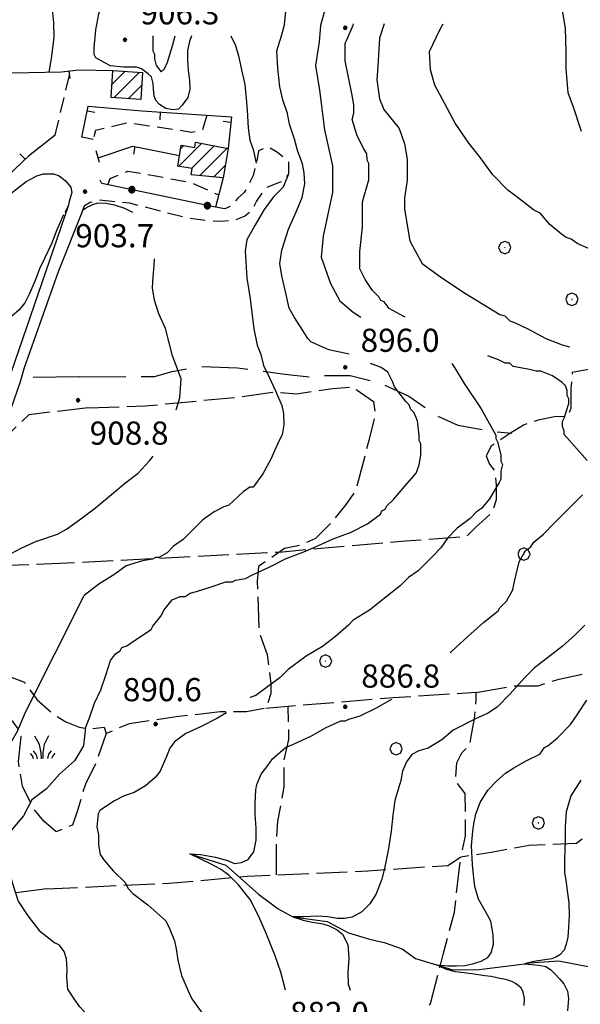
# Model space of a CAD drawing. Extents: x 2583219 to 2588043, y 4494042 to 4497500.
# Drawn here: x 2586105 to 2586286, y 4495604 to 4495923 of the extents above; entities that cross this region are included whole.
import ezdxf

# ---------------------------------------------------------------- set-up
doc = ezdxf.new("R2010")
doc.units = 0
doc.header["$LTSCALE"] = 5
doc.header["$MEASUREMENT"] = 0
for name, pattern in [('103', [4, 3, -1]), ('107', [1.5, 1, -0.5]), ('501', [5, 2.5, 2.5]), ('502', [5, 2.5, 2.5]), ('701', [2.5, 2, -0.5])]:
    doc.linetypes.add(name, pattern=pattern)
for name, color, linetype in [('10100000', 1, 'Continuous'), ('10300000', 1, '103'), ('10700000', 1, '107'), ('20100000', 2, 'Continuous'), ('30200000', 1, 'Continuous'), ('50100000', 1, '501'), ('50200000', 1, '502'), ('70100000', 1, '701'), ('70400000', 1, 'Continuous'), ('72900000', 1, 'Continuous'), ('80100000', 2, 'Continuous'), ('80200000', 1, 'Continuous'), ('80400000', 1, 'Continuous'), ('A0140000', 2, 'Continuous'), ('C2010000', 1, 'Continuous')]:
    doc.layers.add(name, color=color, linetype=linetype)
doc.styles.get("Standard").update_dxf_attribs({"font": 'romans.shx'})

# ---------------------------------------------------------------- blocks, each defined once
blk = doc.blocks.new('CERCHIO5')
at = {"linetype": 'Continuous'}
for p, q in [((-0.196, 0.064), (-0.206, 0.001)), ((-0.206, 0.001), (-0.196, -0.062)), ((-0.003, -0.202), (-0.206, 0.001)), ((-0.206, 0.001), (-0.003, 0.001)), ((-0.196, -0.062), (0.022, 0.2)), ((-0.168, 0.12), (-0.196, 0.064)), ((0.162, -0.118), (-0.196, 0.064)), ((-0.196, 0.064), (0.19, -0.062)), ((-0.183, 0.032), (-0.184, 0.013)), ((-0.184, 0.013), (-0.184, -0.047)), ((-0.18, 0.058), (-0.183, 0.032)), ((-0.167, 0.093), (-0.182, 0.091)), ((-0.182, 0.091), (-0.092, 0.063)), ((-0.152, 0.092), (-0.18, 0.058)), ((-0.158, 0.051), (-0.172, 0.001)), ((-0.172, 0.001), (-0.165, -0.077)), ((-0.168, -0.118), (0.094, 0.177)), ((-0.123, 0.166), (-0.168, 0.12)), ((0.19, -0.062), (-0.168, 0.12)), ((-0.168, 0.12), (0, 0)), ((0, 0), (-0.168, -0.118)), ((-0.152, 0.092), (-0.167, 0.093)), ((-0.166, 0.023), (-0.083, 0.112)), ((-0.122, -0.02), (-0.166, 0.023)), ((-0.072, 0.156), (-0.158, 0.051)), ((-0.138, 0.053), (-0.158, -0.016)), ((-0.142, 0.108), (-0.152, 0.092)), ((-0.126, 0.022), (-0.152, 0.092)), ((-0.127, 0.089), (-0.145, 0)), ((-0.145, 0), (-0.12, -0.069)), ((-0.092, 0.063), (-0.144, 0.144)), ((-0.144, 0.144), (-0.002, 0.069)), ((-0.105, 0.116), (-0.142, 0.108)), ((-0.076, 0.082), (-0.138, 0.053)), ((-0.072, 0.156), (-0.127, 0.089)), ((-0.127, 0.089), (-0.123, 0.112)), ((-0.11, -0.009), (-0.127, 0.089)), ((-0.091, -0.032), (-0.126, 0.022)), ((-0.066, 0.194), (-0.123, 0.166)), ((0.06, 0.194), (-0.123, -0.164)), ((-0.123, -0.164), (-0.066, 0.194)), ((-0.003, -0.202), (-0.123, 0.166)), ((-0.123, 0.166), (0.162, -0.118)), ((-0.123, 0.112), (-0.114, 0.138)), ((-0.084, 0.048), (-0.122, -0.02)), ((-0.114, 0.138), (-0.098, 0.178)), ((-0.072, 0.156), (-0.105, 0.116)), ((-0.098, 0.178), (-0.082, 0.172)), ((-0.022, 0.154), (-0.084, 0.048)), ((-0.083, 0.112), (0.009, 0.101)), ((-0.082, 0.172), (-0.032, 0.175)), ((-0.05, 0.134), (-0.076, 0.082)), ((0.022, 0.2), (-0.072, 0.156)), ((-0.032, 0.175), (-0.072, 0.156)), ((-0.003, 0.152), (-0.072, 0.156)), ((-0.051, 0.061), (-0.07, -0.008)), ((-0.068, -0.179), (0.035, 0.008)), ((-0.003, 0.204), (-0.066, 0.194)), ((-0.066, 0.194), (0.116, -0.164)), ((0.012, 0.149), (-0.051, 0.112)), ((-0.051, 0.112), (-0.051, 0.061)), ((-0.016, 0.097), (-0.051, 0.061)), ((-0.051, 0.061), (-0.016, 0.097)), ((-0.04, 0.124), (-0.05, 0.134)), ((-0.032, 0.175), (-0.04, 0.124)), ((0.01, 0.186), (-0.032, 0.175)), ((0, 0.174), (-0.032, 0.175)), ((-0.032, 0.175), (0.012, 0.149)), ((0.006, 0.054), (-0.026, -0.018)), ((0.061, 0.125), (-0.022, 0.154)), ((-0.016, 0.097), (0.034, 0.11)), ((0.065, 0.085), (-0.016, 0.097)), ((-0.003, 0.001), (-0.003, 0.204)), ((0.06, 0.194), (-0.003, 0.204)), ((-0.003, 0.001), (0.06, 0.194)), ((0.116, 0.166), (-0.003, -0.202)), ((0.058, 0.137), (-0.003, 0.152)), ((-0.003, 0.001), (0.197, 0.001)), ((-0.003, 0.001), (-0.003, -0.202)), ((-0.002, 0.069), (0.042, 0.197)), ((0.042, 0.16), (0, 0.174)), ((0.072, 0.053), (0.002, -0.036)), ((0.067, 0.043), (0.006, 0.054)), ((0.009, 0.101), (0.072, 0.053)), ((0.034, 0.11), (0.01, 0.186)), ((0.026, -0.083), (0.079, 0.072)), ((0.147, 0.135), (0.033, 0.066)), ((0.033, 0.066), (0.19, 0.064)), ((0.034, 0.11), (0.093, 0.094)), ((0.074, -0.087), (0.034, 0.11)), ((0.035, 0.008), (0.147, 0.135)), ((0.094, 0.177), (0.038, -0.196)), ((0.042, 0.197), (0.067, 0.101)), ((0.107, 0.137), (0.042, 0.16)), ((0.051, -0.062), (0.106, 0.031)), ((0.118, 0.117), (0.058, 0.137)), ((0.116, 0.166), (0.06, 0.194)), ((0.06, -0.192), (0.116, 0.166)), ((0.162, 0.12), (0.06, -0.192)), ((0.079, 0.072), (0.061, 0.125)), ((0.119, 0.036), (0.065, 0.085)), ((0.065, -0.017), (0.067, 0.043)), ((0.067, 0.101), (0.08, 0.184)), ((0.08, 0.184), (0.195, -0.034)), ((0.093, 0.094), (0.124, 0.053)), ((0.14, 0.07), (0.097, -0.076)), ((0.106, 0.031), (0.14, 0.105)), ((0.158, 0.109), (0.107, 0.137)), ((0.162, 0.12), (0.116, 0.166)), ((0.116, -0.164), (0.162, 0.12)), ((0.116, -0.06), (0.119, 0.036)), ((0.156, 0.064), (0.118, 0.117)), ((0.124, 0.053), (0.124, 0.053)), ((0.124, 0.053), (0.128, -0.03)), ((0.131, -0.07), (0.156, 0.001)), ((0.14, 0.105), (0.14, 0.07)), ((0.162, 0.044), (0.156, 0.064)), ((0.156, 0.001), (0.162, 0.044)), ((0.174, 0.064), (0.158, 0.109)), ((0.19, 0.064), (0.162, 0.12)), ((0.19, 0.064), (0.173, -0.096)), ((0.182, -0.008), (0.174, 0.064)), ((0.2, 0.001), (0.19, 0.064)), ((0.19, -0.062), (0.2, 0.001)), ((-0.196, -0.062), (-0.168, -0.118)), ((0.173, -0.096), (-0.196, -0.062)), ((-0.184, -0.047), (-0.165, -0.099)), ((-0.168, -0.118), (-0.123, -0.164)), ((-0.165, -0.077), (-0.13, -0.127)), ((-0.165, -0.099), (-0.12, -0.15)), ((-0.158, -0.016), (-0.117, -0.042)), ((-0.15, -0.04), (-0.156, -0.11)), ((-0.156, -0.11), (-0.106, -0.134)), ((-0.122, -0.02), (-0.15, -0.04)), ((-0.13, -0.127), (-0.06, -0.146)), ((-0.125, -0.057), (-0.108, -0.025)), ((-0.101, -0.082), (-0.125, -0.057)), ((-0.123, -0.164), (-0.066, -0.192)), ((-0.108, -0.025), (-0.122, -0.02)), ((-0.12, -0.069), (-0.087, -0.093)), ((-0.12, -0.15), (-0.06, -0.163)), ((-0.117, -0.042), (-0.078, -0.017)), ((-0.101, -0.082), (-0.11, -0.009)), ((-0.106, -0.134), (-0.093, -0.156)), ((-0.003, -0.094), (-0.101, -0.082)), ((-0.083, -0.14), (-0.101, -0.082)), ((-0.064, -0.045), (-0.097, -0.097)), ((-0.097, -0.097), (0.026, -0.134)), ((-0.093, -0.156), (-0.091, -0.18)), ((-0.054, -0.075), (-0.091, -0.032)), ((-0.091, -0.18), (-0.054, -0.075)), ((-0.087, -0.093), (-0.028, -0.126)), ((-0.034, -0.151), (-0.083, -0.14)), ((-0.07, -0.008), (-0.042, -0.049)), ((0.038, -0.196), (-0.068, -0.179)), ((-0.066, -0.192), (-0.003, -0.202)), ((0.097, -0.076), (-0.064, -0.045)), ((-0.06, -0.146), (0.011, -0.159)), ((-0.06, -0.163), (-0.032, -0.185)), ((0.002, -0.036), (-0.054, -0.075)), ((0.051, -0.062), (-0.054, -0.075)), ((-0.054, -0.075), (0.051, -0.062)), ((-0.054, -0.075), (-0.049, -0.182)), ((-0.049, -0.182), (0.026, -0.083)), ((-0.042, -0.049), (0.014, -0.064)), ((0.048, -0.128), (-0.034, -0.151)), ((-0.032, -0.185), (0.04, -0.182)), ((-0.028, -0.126), (0.048, -0.128)), ((-0.026, -0.018), (0.022, -0.048)), ((0.136, -0.106), (-0.003, -0.094)), ((-0.003, -0.202), (0.06, -0.192)), ((0.011, -0.159), (0.044, -0.153)), ((0.014, -0.064), (0.048, -0.061)), ((0.022, -0.048), (0.075, -0.075)), ((0.026, -0.134), (0.074, -0.087)), ((0.128, -0.03), (0.035, -0.054)), ((0.035, -0.054), (0.048, -0.128)), ((0.04, -0.182), (0.062, -0.176)), ((0.044, -0.153), (0.098, -0.127)), ((0.048, -0.061), (0.065, -0.017)), ((0.048, -0.128), (0.107, -0.112)), ((0.128, -0.03), (0.051, -0.062)), ((0.06, -0.192), (0.116, -0.164)), ((0.062, -0.176), (0.095, -0.16)), ((0.075, -0.075), (0.152, -0.078)), ((0.095, -0.16), (0.119, -0.147)), ((0.098, -0.127), (0.131, -0.07)), ((0.107, -0.112), (0.116, -0.06)), ((0.116, -0.164), (0.162, -0.118)), ((0.119, -0.147), (0.136, -0.106)), ((0.195, -0.034), (0.128, -0.03)), ((0.152, -0.078), (0.175, -0.074)), ((0.162, -0.118), (0.19, -0.062)), ((0.175, -0.074), (0.182, -0.008))]:
    blk.add_line(p, q, dxfattribs=at)
blk = doc.blocks.new('CERCHIO1')
at = {"linetype": 'Continuous'}
for p, q in [((-0.28, 0.28), (-0.397, -0.002)), ((0.003, 0.398), (-0.28, 0.28)), ((0, 0), (-0.002, -0.003)), ((0.002, 0.002), (0, 0)), ((0.005, 0.003), (0.002, 0.002)), ((0.286, 0.28), (0.003, 0.398)), ((0.009, 0.003), (0.005, 0.003)), ((0.011, 0.001), (0.009, 0.003)), ((0.013, -0.001), (0.011, 0.001)), ((0.403, -0.002), (0.286, 0.28)), ((-0.397, -0.002), (-0.28, -0.285)), ((-0.28, -0.285), (0.003, -0.402)), ((-0.002, -0.003), (-0.002, -0.006)), ((-0.002, -0.006), (0, -0.009)), ((0, -0.009), (0.002, -0.011)), ((0.002, -0.011), (0.005, -0.013)), ((0.003, -0.402), (0.286, -0.285)), ((0.005, -0.013), (0.009, -0.012)), ((0.009, -0.012), (0.011, -0.011)), ((0.011, -0.011), (0.013, -0.008)), ((0.014, -0.005), (0.013, -0.001)), ((0.013, -0.008), (0.014, -0.005)), ((0.286, -0.285), (0.403, -0.002))]:
    blk.add_line(p, q, dxfattribs=at)
blk = doc.blocks.new('CAMP_9D730F29')
at = {"layer": 'C2010000', "linetype": 'Continuous'}
for p, q in [((2586156.001, 4495875.11), (2586163.427, 4495882.535)), ((2586156.716, 4495880.775), (2586157.765, 4495881.823)), ((2586160.267, 4495874.426), (2586167.585, 4495881.744)), ((2586162.879, 4495872.088), (2586171.743, 4495880.952)), ((2586167.409, 4495871.669), (2586171.19, 4495875.449))]:
    blk.add_line(p, q, dxfattribs=at)
blk = doc.blocks.new('BARMUR')
at = {"linetype": 'Continuous'}
blk.add_line((0, 0), (0.5, 0), dxfattribs=at)
blk = doc.blocks.new('MACCHIA')
at = {"linetype": 'Continuous'}
for p, q in [((-0.163, 0.941), (-0.469, 1.482)), ((0.404, 1.488), (0.123, 0.925)), ((-0.053, 0.384), (-0.163, 0.941)), ((0.123, 0.925), (0.039, 0.406)), ((-0.628, 0.204), (-0.755, 0.34)), ((-0.563, 0.014), (-0.628, 0.204)), ((-0.363, 0.258), (-0.563, 0.529)), ((-0.305, 0.014), (-0.363, 0.258)), ((-0.047, 0.014), (-0.053, 0.384)), ((0.039, 0.406), (0.044, 0.018)), ((0.419, 0.308), (0.34, 0.018)), ((0.589, 0.52), (0.419, 0.308)), ((0.685, 0.209), (0.599, 0.018)), ((0.822, 0.373), (0.685, 0.209))]:
    blk.add_line(p, q, dxfattribs=at)
blk = doc.blocks.new('CAMP_6623C899')
at = {"layer": 'C2010000', "linetype": 'Continuous'}
for p, q in [((2586134.508, 4495901.711), (2586138.705, 4495905.908)), ((2586135.072, 4495897.325), (2586143.355, 4495905.608)), ((2586139.722, 4495897.026), (2586144.144, 4495901.447))]:
    blk.add_line(p, q, dxfattribs=at)

msp = doc.modelspace()

# ---------------------------------------------------------------- linework, layer by layer
at = {"layer": '10100000', "linetype": 'Continuous', "flags": 128}
for points in [[(2586101.75, 4495866.31), (2586106.71, 4495870.19), (2586110.12, 4495872.05), (2586112.29, 4495872.67), (2586115.55, 4495872.67), (2586117.41, 4495872.05), (2586119.27, 4495870.5), (2586121.13, 4495868.33), (2586121.44, 4495866.62), (2586120.66, 4495863.68), (2586120.36, 4495862.52), (2586100.53, 4495804.59)], [(2585962.33, 4495593.06), (2585973.14, 4495612.78), (2585982.44, 4495628.13), (2585988.64, 4495636.81), (2586002.28, 4495652.46), (2586022.89, 4495673.39), (2586041.65, 4495693.07), (2586058.23, 4495710.74), (2586068, 4495720.04), (2586072.18, 4495724.69), (2586075.44, 4495728.88), (2586078.69, 4495734.92), (2586083.95, 4495745.1), (2586089.99, 4495762.62), (2586104.87, 4495805.4), (2586106.11, 4495809.89), (2586117.12, 4495841.05), (2586124.8, 4495860.27)]]:
    msp.add_lwpolyline(points, dxfattribs=at)
at = {"layer": '10300000', "linetype": '103', "flags": 128}
for points in [[(2586123.93, 4495806.91), (2586139.77, 4495806.99), (2586148.22, 4495807.04), (2586154.02, 4495808.66), (2586162.99, 4495810.29), (2586175.14, 4495809.83), (2586190.46, 4495807.8), (2586199.44, 4495806.79), (2586203.66, 4495807.34), (2586211.58, 4495807.38), (2586221.63, 4495804.8), (2586230.63, 4495800.62), (2586239.64, 4495794.33), (2586246.52, 4495791.2), (2586258.67, 4495789.16), (2586263.96, 4495788.66)], [(2586123.93, 4495806.91), (2586104.7, 4495806.65)]]:
    msp.add_lwpolyline(points, dxfattribs=at)
at = {"layer": '10700000', "linetype": '107', "flags": 128}
for points in [[(2586116.07, 4495885.23), (2586121, 4495906.07)], [(2586165.23, 4495891.69), (2586163.68, 4495886.67), (2586160.25, 4495886.12), (2586139.64, 4495889.18), (2586129.09, 4495886.75), (2586128.37, 4495883.79)], [(2586124.8, 4495860.27), (2586125.58, 4495862.39), (2586127.42, 4495863.45), (2586130.32, 4495864.26), (2586140.1, 4495863.26), (2586159.13, 4495858.34), (2586165.21, 4495857.58), (2586169.96, 4495857.35), (2586174.71, 4495857.9), (2586177.34, 4495858.97), (2586179.97, 4495861.1), (2586181.28, 4495863.74), (2586183.11, 4495866.39), (2586184.42, 4495868.25), (2586187.06, 4495869.32), (2586190.48, 4495870.66), (2586191.49, 4495872.36), (2586191.79, 4495872.78), (2586191.77, 4495876.47), (2586188.06, 4495879.62), (2586184.88, 4495881.45), (2586181.98, 4495880.12), (2586181.21, 4495876.15), (2586180.18, 4495872.19), (2586178.61, 4495869.01), (2586177.3, 4495866.63), (2586175.2, 4495864.77), (2586172.84, 4495862.11), (2586170.99, 4495861.31), (2586167.95, 4495861.86)], [(2586133.17, 4495869.17), (2586133.84, 4495871.18), (2586139.63, 4495873.59), (2586159.72, 4495870), (2586169.03, 4495865.86)]]:
    msp.add_lwpolyline(points, dxfattribs=at)
at = {"layer": '20100000', "linetype": 'Continuous', "flags": 128}
for points in [[(2586134.8, 4495906.16), (2586144.41, 4495905.54), (2586143.84, 4495896.76), (2586134.23, 4495897.38)], [(2586172.07, 4495880.89), (2586170.53, 4495871.38), (2586160.16, 4495872.34), (2586160.49, 4495874.39), (2586155.81, 4495875.14), (2586156.91, 4495881.96), (2586161.3, 4495881.26), (2586161.56, 4495882.89)]]:
    msp.add_lwpolyline(points, close=True, dxfattribs=at)
at = {"layer": '30200000', "linetype": 'Continuous', "flags": 128}
msp.add_lwpolyline([(2586159.68, 4495652.37), (2586171.31, 4495648.73), (2586181.92, 4495639.29), (2586188.28, 4495634.57), (2586193.05, 4495631.95), (2586204.15, 4495630.43), (2586211.03, 4495626.77), (2586217.91, 4495624.7), (2586222.66, 4495623.66), (2586228.48, 4495621.58), (2586232.72, 4495618.44), (2586239.6, 4495616.36), (2586244.89, 4495614.81), (2586253.34, 4495614.85), (2586268.12, 4495616.76), (2586269.69, 4495617.05), (2586279.19, 4495617.63), (2586293.11, 4495614.96)], dxfattribs=at)
at = {"layer": '50100000', "linetype": '501', "flags": 128}
for points in [[(2586076.41, 4495853.36), (2586074.55, 4495847.16), (2586052.23, 4495845.92), (2586063.86, 4495875.99), (2586069.44, 4495890.71), (2586073.16, 4495903.42), (2586096.72, 4495905.28), (2586118.11, 4495905.75), (2586123.69, 4495906.37), (2586134.8, 4495906.16)], [(2586128.37, 4495883.79), (2586124.67, 4495884.56), (2586126.73, 4495894.6), (2586144.16, 4495893.11), (2586173.21, 4495891.16), (2586172.07, 4495880.89)], [(2586116.07, 4495885.23), (2586107.39, 4495878.41), (2586082.58, 4495854.85), (2586081.96, 4495852.53)], [(2586130.02, 4495877.85), (2586141.19, 4495881.63), (2586156.38, 4495878.66)], [(2586130.44, 4495876.39), (2586129.37, 4495880.08)]]:
    msp.add_lwpolyline(points, dxfattribs=at)
at = {"layer": '50200000', "linetype": '502', "flags": 128}
msp.add_lwpolyline([(2586170.53, 4495871.38), (2586167.95, 4495861.86), (2586131.21, 4495869.59), (2586130.67, 4495870.64)], dxfattribs=at)
at = {"layer": '70100000', "linetype": '701', "flags": 128}
for points in [[(2586294.09, 4495711.7), (2586311.52, 4495711.27), (2586334.74, 4495711.92), (2586347.41, 4495713.04), (2586356.37, 4495715.73), (2586359, 4495718.39), (2586361.09, 4495721.57), (2586362.14, 4495722.63), (2586362.13, 4495725.27), (2586359.45, 4495733.17), (2586357.29, 4495741.61), (2586357.24, 4495750.06), (2586357.74, 4495755.34), (2586357.17, 4495763.26), (2586356.57, 4495777.51), (2586353.87, 4495787.53), (2586350.68, 4495792.79), (2586346.95, 4495799.11), (2586344.28, 4495804.9), (2586340.56, 4495809.11), (2586336.32, 4495811.72), (2586327.87, 4495812.2), (2586323.12, 4495810.6), (2586313.1, 4495809.48), (2586306.77, 4495807.34), (2586298.32, 4495807.82), (2586289.34, 4495809.36), (2586283.54, 4495808.27), (2586283.04, 4495802.99), (2586283.05, 4495800.35), (2586283.07, 4495796.65), (2586282.03, 4495794.01), (2586277.81, 4495793.98), (2586272.53, 4495792.9), (2586267.79, 4495791.29), (2586263.58, 4495788.69), (2586257.27, 4495784.43), (2586255.7, 4495781.26), (2586256.77, 4495778.62), (2586258.37, 4495776.52), (2586258.92, 4495771.77), (2586258.95, 4495767.02), (2586257.39, 4495762.79), (2586252.13, 4495758.01), (2586249.51, 4495755.35), (2586245.81, 4495754.8), (2586229.45, 4495753.66), (2586188.61, 4495750.04), (2586119.99, 4495746.5)], [(2586126.78, 4495796.86), (2586145.26, 4495797.49), (2586156.87, 4495798.61), (2586174.81, 4495800.29), (2586186.42, 4495801.94), (2586194.34, 4495801.45), (2586205.95, 4495803.1), (2586212.28, 4495803.66), (2586219.17, 4495798.95), (2586219.72, 4495794.72), (2586217.65, 4495786.27), (2586213.52, 4495770.4), (2586210.37, 4495765.63), (2586205.13, 4495759.27), (2586200.4, 4495754.49), (2586195.66, 4495752.35), (2586190.39, 4495751.27), (2586181.97, 4495745.42), (2586181.47, 4495740.66), (2586182.08, 4495724.3), (2586184.76, 4495716.92), (2586185.87, 4495707.42), (2586185.89, 4495704.25), (2586184.33, 4495699.49), (2586178, 4495698.4), (2586169.55, 4495698.36), (2586155.3, 4495696.7), (2586140, 4495694.5), (2586132.63, 4495691.29), (2586129.51, 4495682.3), (2586125.85, 4495674.89), (2586123.26, 4495666.43), (2586121.7, 4495661.67), (2586116.43, 4495659.53)], [(2586126.78, 4495796.86), (2586107.58, 4495794.64), (2586097.12, 4495784.59)], [(2586119.99, 4495746.5), (2586083.95, 4495745.1)], [(2586116.43, 4495659.53), (2586112.41, 4495662.95), (2586109.08, 4495667.02), (2586105.54, 4495674.3), (2586104.16, 4495682.28), (2586105.04, 4495690.33), (2586104.09, 4495692.88), (2586102.45, 4495695.07), (2586100.26, 4495696.7), (2586097.05, 4495697.76), (2586093.69, 4495697.63), (2586090.57, 4495696.35), (2586088.1, 4495694.06), (2586086.58, 4495691.06), (2586085.4, 4495684.42), (2586085.44, 4495677.69), (2586086.7, 4495671.06), (2586089.11, 4495664.87), (2586092.59, 4495659.2), (2586097.02, 4495654.23), (2586093.95, 4495653.66), (2586090.81, 4495653.89), (2586086.9, 4495655.48), (2586083.78, 4495658.34), (2586081.85, 4495662.09), (2586078.84, 4495672.55), (2586077.81, 4495679.23), (2586078.33, 4495685.97), (2586080.36, 4495692.41), (2586082.84, 4495696.87), (2586086.05, 4495700.84), (2586088.68, 4495705.27), (2586092.76, 4495708.43), (2586097.18, 4495709.8), (2586101.8, 4495709.63), (2586106.11, 4495707.94), (2586110.23, 4495702.24), (2586115.49, 4495697.58), (2586119.52, 4495695.16), (2586123.84, 4495693.34), (2586127.88, 4495692.87), (2586131.92, 4495693.44), (2586132.63, 4495691.29)], [(2586252.42, 4495704.61), (2586265.08, 4495706.79), (2586272.47, 4495706.83), (2586279.32, 4495708.98), (2586286.7, 4495710.61), (2586294.09, 4495711.7), (2586292, 4495706.94), (2586292.11, 4495686.87), (2586293.26, 4495668.93), (2586291.2, 4495660.47), (2586284.89, 4495655.68), (2586269.58, 4495655.07), (2586257.97, 4495652.9), (2586247.42, 4495651.26)], [(2586113.36, 4495641.03), (2586152.95, 4495642.83), (2586178.29, 4495645.08), (2586217.35, 4495646.87), (2586243.21, 4495648.59), (2586247.42, 4495651.26), (2586248.97, 4495658.13), (2586248.93, 4495666.05), (2586248.9, 4495671.86), (2586245.71, 4495676.06), (2586246.2, 4495681.87), (2586247.77, 4495685.05), (2586250.39, 4495687.7), (2586250.91, 4495690.88), (2586251.93, 4495696.16), (2586252.43, 4495702.5), (2586252.42, 4495704.61), (2586225.5, 4495702.88), (2586184.33, 4495699.49)], [(2586187.77, 4495645.51), (2586187.72, 4495655.01), (2586188.21, 4495662.94), (2586190.26, 4495674.04), (2586190.21, 4495682.48), (2586191.76, 4495689.36), (2586191.57, 4495700.09)], [(2586231.21, 4495592.46), (2586237.6, 4495603.86), (2586241.74, 4495619.72), (2586245.36, 4495633.47), (2586247.42, 4495651.26)], [(2586113.36, 4495641.03), (2586101.84, 4495639.48), (2586090.28, 4495638.15), (2586078.7, 4495637.03), (2586067.11, 4495636.15), (2586055.74, 4495635.48), (2586044.37, 4495635.04), (2586032.99, 4495634.81), (2586022.63, 4495635.14), (2586012.26, 4495634.8), (2586001.94, 4495633.82), (2585993.51, 4495632.52), (2585985.16, 4495630.77)]]:
    msp.add_lwpolyline(points, dxfattribs=at)
at = {"layer": '80100000', "linetype": 'Continuous', "flags": 128}
for points in [[(2586117.52, 4495932.95), (2586117.37, 4495932.73), (2586116.09, 4495929.84), (2586115.13, 4495925.94), (2586115.51, 4495921.65), (2586115.63, 4495916.85), (2586114.82, 4495910.03), (2586114, 4495905.66)], [(2586290.09, 4495847.9), (2586285.33, 4495849.99), (2586283.21, 4495851.56), (2586281.62, 4495852.08), (2586280.03, 4495853.13), (2586276.32, 4495856.28), (2586273.13, 4495859.96), (2586271.02, 4495861), (2586266.18, 4495864.77), (2586262.7, 4495867.42), (2586257.8, 4495872.41), (2586253.46, 4495878.26), (2586250, 4495882.66), (2586245.66, 4495889.1), (2586242.2, 4495895.55), (2586239.02, 4495901.42), (2586237.58, 4495906.4), (2586237.28, 4495912.27), (2586240.76, 4495919.59), (2586241.78, 4495921.25)], [(2586172.93, 4495917.35), (2586174.45, 4495914.23), (2586175.41, 4495910.91), (2586176.27, 4495906.87), (2586177.55, 4495901.62), (2586177.9, 4495897.09), (2586178.22, 4495893.34), (2586178.55, 4495887.59), (2586179.09, 4495883.63), (2586180.18, 4495880.53), (2586181.21, 4495876.15)], [(2586191.49, 4495872.36), (2586189.87, 4495868.33), (2586186.8, 4495865.26), (2586183.73, 4495861.1), (2586180.72, 4495855.92), (2586178.16, 4495851.32), (2586177.66, 4495847.68), (2586178.16, 4495838.92), (2586179.19, 4495832.14), (2586180.42, 4495822.41), (2586181.5, 4495817.14), (2586182.57, 4495814.5), (2586183.65, 4495810.29), (2586184.72, 4495808.18), (2586187.39, 4495802.39), (2586189.53, 4495797.64), (2586190.07, 4495795.01), (2586190.09, 4495791.31), (2586189.58, 4495788.14), (2586188.53, 4495786.02), (2586185.93, 4495780.2), (2586183.31, 4495775.43), (2586180.17, 4495771.19), (2586179.11, 4495771.19), (2586177.01, 4495769.59), (2586172.28, 4495765.34), (2586170.7, 4495764.81), (2586167.54, 4495763.21), (2586163.86, 4495760.55), (2586161.23, 4495757.89), (2586157.55, 4495754.18), (2586154.4, 4495752.05), (2586152.3, 4495749.92), (2586149.67, 4495748.32), (2586148.61, 4495748.32), (2586147.56, 4495747.79), (2586144.39, 4495747.24), (2586139.12, 4495745.63), (2586135.44, 4495742.97), (2586130.18, 4495739.77), (2586125.44, 4495736.05)], [(2586053.27, 4495633.74), (2586053.41, 4495634.08), (2586056.81, 4495640.3), (2586061.48, 4495644.99), (2586067.68, 4495649.42), (2586073.2, 4495652.67), (2586078.81, 4495655.57), (2586083.66, 4495659.92), (2586086.97, 4495664.35), (2586090.19, 4495669.54), (2586094.6, 4495676.1), (2586097.65, 4495681.89), (2586100.88, 4495686.83), (2586103.93, 4495692.11), (2586106.47, 4495698.24), (2586125.44, 4495736.05)], [(2586267.97, 4495603.19), (2586268.05, 4495605.48), (2586267.66, 4495607.57), (2586266.98, 4495608.88), (2586265.11, 4495610.37), (2586263.93, 4495610.96), (2586262.06, 4495611.66), (2586260.1, 4495611.96), (2586257.25, 4495612.55), (2586255.26, 4495612.86), (2586251.05, 4495613.49), (2586245.75, 4495614.13), (2586242.79, 4495614.91), (2586239.6, 4495616.36), (2586243.41, 4495616.02), (2586246.06, 4495616.02), (2586248.71, 4495616.18), (2586251.21, 4495616.66), (2586254.02, 4495617.6), (2586256.2, 4495618.71), (2586257.29, 4495620.29), (2586258.06, 4495623.13), (2586257.91, 4495626.14), (2586257.13, 4495630.57), (2586254.95, 4495634.68), (2586253.23, 4495637.7), (2586251.99, 4495641.8), (2586251.52, 4495645.59), (2586251.21, 4495648.91), (2586250.9, 4495654.92), (2586251.37, 4495659.67), (2586251.68, 4495662.05), (2586252.3, 4495665.2), (2586253.7, 4495669.01), (2586256.2, 4495672.96), (2586259.16, 4495675.96), (2586261.97, 4495678.49), (2586264.62, 4495680.23), (2586268.66, 4495682.45), (2586273.02, 4495684.66), (2586274.6, 4495686.78), (2586275.65, 4495687.31), (2586278.8, 4495689.97), (2586283, 4495694.22), (2586285.1, 4495697.39), (2586288.24, 4495702.16)]]:
    msp.add_lwpolyline(points, dxfattribs=at)
at = {"layer": '80200000', "linetype": 'Continuous', "flags": 128}
for points in [[(2586129.26, 4495910.31), (2586128.72, 4495911.37), (2586128.71, 4495913.48), (2586129.21, 4495919.29), (2586130.23, 4495924.57), (2586131.79, 4495929.86), (2586133.89, 4495931.99), (2586136.52, 4495933.06), (2586138.11, 4495933.07), (2586143.92, 4495933.1), (2586144.67, 4495932.35)], [(2586279.47, 4495930.13), (2586281.2, 4495919.88), (2586281.48, 4495912.27), (2586281.48, 4495906.69), (2586282.06, 4495899.07), (2586283.8, 4495894.38), (2586286.4, 4495886.47)], [(2586211.25, 4495814.22), (2586204.74, 4495815.68), (2586198.92, 4495818.29), (2586197.86, 4495819.34), (2586196.26, 4495821.97), (2586193.54, 4495826.14), (2586191.86, 4495829.2), (2586190.85, 4495833.63), (2586189.51, 4495839.59), (2586188.84, 4495843.68), (2586189.51, 4495847.94), (2586191.69, 4495854.75), (2586194.2, 4495860.55), (2586196.05, 4495864.98), (2586196.89, 4495869.41), (2586196.72, 4495872.98), (2586196.22, 4495875.87), (2586194.71, 4495879.96), (2586193.54, 4495883.88), (2586192.02, 4495888.81), (2586191.35, 4495892.22), (2586189.84, 4495896.65), (2586188.84, 4495900.91), (2586188.16, 4495906.87), (2586187.82, 4495912.49), (2586189.34, 4495917.44), (2586190.34, 4495921.01), (2586190.85, 4495926.47)], [(2586203.62, 4495926.55), (2586202.06, 4495920.74), (2586201.56, 4495915.46), (2586200.44, 4495907.81), (2586201.65, 4495899.82), (2586203.3, 4495886.95), (2586205.89, 4495875.22), (2586205.89, 4495866.62), (2586204.68, 4495861.09), (2586202.86, 4495852.48), (2586202.26, 4495845.71), (2586205.29, 4495837.1), (2586208.32, 4495831.56), (2586212.55, 4495827.88), (2586215.09, 4495826.25)], [(2586229.38, 4495826.25), (2586228.96, 4495826.45), (2586224.2, 4495829.07), (2586222.6, 4495831.17), (2586221.54, 4495831.69), (2586221.01, 4495832.75), (2586218.88, 4495834.85), (2586216.49, 4495838.41), (2586214.76, 4495841.92), (2586214.76, 4495847.49), (2586215.63, 4495855.41), (2586215.63, 4495863.61), (2586217.63, 4495870.75), (2586217.61, 4495876.03), (2586217.07, 4495877.08), (2586217.06, 4495879.19), (2586216, 4495880.77), (2586213.86, 4495884.98), (2586212.25, 4495890.25), (2586212.77, 4495892.37), (2586212.75, 4495895.01), (2586212.2, 4495898.7), (2586211.12, 4495903.97), (2586210.03, 4495909.25), (2586210, 4495915.06), (2586210.53, 4495916.12), (2586212.61, 4495920.88), (2586212.72, 4495921.25)], [(2586222.61, 4495921.25), (2586221.12, 4495916.66), (2586220.53, 4495907.57), (2586220.24, 4495903.17), (2586221.12, 4495897.02), (2586222.55, 4495893.5), (2586227.47, 4495887.35), (2586229.2, 4495882.37), (2586230.07, 4495877.39), (2586230.07, 4495870.64), (2586229.2, 4495864.77), (2586229.2, 4495861.26), (2586230.94, 4495851.01), (2586232.66, 4495847.77), (2586234.97, 4495843.67), (2586241.33, 4495838.99), (2586248.99, 4495833.95), (2586260.11, 4495827.15), (2586261.7, 4495826.63), (2586263.29, 4495825.06), (2586264.88, 4495824.54), (2586269.11, 4495822.45), (2586274.94, 4495819.31), (2586280.23, 4495817.23), (2586282.65, 4495816.63)], [(2586160.27, 4495917.35), (2586159.6, 4495915.55), (2586158.95, 4495912.68), (2586158.95, 4495909.58), (2586159.17, 4495906.15), (2586159.6, 4495903.06), (2586159.72, 4495900.08), (2586159.05, 4495897.43), (2586157.21, 4495894.88), (2586156.01, 4495893.68), (2586154.16, 4495893.46), (2586151.87, 4495893.9), (2586149.91, 4495895.11), (2586148.71, 4495896.43), (2586148.16, 4495897.98), (2586147.95, 4495899.98), (2586147.78, 4495901.96), (2586147.24, 4495904.07), (2586146.18, 4495905.12), (2586144.02, 4495906.71), (2586142.41, 4495907.27), (2586140.36, 4495907.2), (2586138.25, 4495907.19), (2586134.02, 4495907.7), (2586131.9, 4495908.74), (2586129.26, 4495910.31)], [(2586147.7, 4495917.35), (2586147.72, 4495912.52), (2586148.26, 4495911.47), (2586148.27, 4495909.89), (2586148.81, 4495907.78), (2586150.4, 4495905.68), (2586151.45, 4495906.74), (2586152.5, 4495908.85), (2586154.05, 4495914.14), (2586154.99, 4495917.35)], [(2586120.36, 4495862.52), (2586119.18, 4495860.13)], [(2586141.23, 4495860.13), (2586141.03, 4495860.29), (2586138.6, 4495861.45), (2586135.34, 4495862.52), (2586132.44, 4495863.07), (2586129.86, 4495863.15), (2586128.18, 4495862.68), (2586126.51, 4495861.91), (2586124.97, 4495860.75)], [(2586118.84, 4495859.44), (2586118.69, 4495859.13), (2586116.63, 4495854.5), (2586114.88, 4495850.02), (2586112.6, 4495845.25), (2586111, 4495841.93), (2586109.56, 4495838.08), (2586107.81, 4495833.91), (2586106.21, 4495830.9), (2586104.4, 4495828.66), (2586101.88, 4495826.42), (2586099.35, 4495824.48), (2586093.57, 4495820.81), (2586087.62, 4495817.74), (2586080.65, 4495814.24), (2586074.6, 4495811.35)], [(2586155.27, 4495796.17), (2586156.41, 4495800.07), (2586156.88, 4495806.28), (2586154.11, 4495813.7), (2586152.97, 4495817.94), (2586151.83, 4495822.57), (2586149.7, 4495827.36), (2586148.26, 4495831.74), (2586147.65, 4495835.75), (2586147.8, 4495839.3), (2586148.18, 4495842.93), (2586148.27, 4495845.13)], [(2586288.35, 4495779.78), (2586285.16, 4495783.46), (2586280.91, 4495788.19), (2586280.91, 4495789.25), (2586280.37, 4495790.83), (2586280.36, 4495792.41), (2586280.88, 4495793.47), (2586282.44, 4495798.23), (2586282.43, 4495799.81), (2586281.9, 4495800.87), (2586281.89, 4495802.45), (2586281.36, 4495804.03), (2586280.29, 4495805.08), (2586277.11, 4495807.18), (2586273.41, 4495808.74), (2586271.83, 4495808.73), (2586269.71, 4495809.25), (2586264.43, 4495810.28), (2586263.36, 4495811.33), (2586261.78, 4495811.32), (2586259.66, 4495812.36), (2586256.25, 4495813.76)], [(2586126.72, 4495695.4), (2586127.24, 4495696.46), (2586128.8, 4495701.22), (2586130.89, 4495705.45), (2586132.45, 4495710.22), (2586134.01, 4495714.98), (2586135.58, 4495717.1), (2586137.16, 4495718.16), (2586137.68, 4495719.22), (2586139.26, 4495719.76), (2586142.42, 4495721.89), (2586147.15, 4495725.08), (2586147.67, 4495726.14), (2586150.3, 4495729.32), (2586151.34, 4495731.44), (2586153.96, 4495734.62), (2586156.6, 4495735.69), (2586158.18, 4495735.7), (2586159.76, 4495736.76), (2586161.87, 4495737.3), (2586166.61, 4495738.91), (2586171.36, 4495740.52), (2586173.47, 4495740.53), (2586174.52, 4495741.07), (2586177.69, 4495741.61), (2586179.79, 4495742.68), (2586185.59, 4495745.35), (2586190.85, 4495748.02), (2586196.65, 4495750.16), (2586201.39, 4495752.3), (2586206.13, 4495754.44), (2586211.93, 4495756.58), (2586217.19, 4495759.25), (2586221.4, 4495762.44), (2586221.92, 4495763.5), (2586222.97, 4495764.03), (2586223.5, 4495765.09), (2586225.6, 4495767.21), (2586229.27, 4495771.46), (2586232.94, 4495775.7), (2586233.98, 4495778.35), (2586234.5, 4495781.52), (2586234.48, 4495785.21), (2586233.94, 4495786.27), (2586233.93, 4495787.85), (2586233.38, 4495792.6), (2586232.31, 4495795.24), (2586231.25, 4495796.29), (2586230.71, 4495797.87), (2586229.65, 4495798.92), (2586225.93, 4495803.65), (2586225.39, 4495805.23), (2586223.79, 4495808.39), (2586221.67, 4495809.96), (2586218.18, 4495811.25)], [(2586244.58, 4495811.25), (2586245.38, 4495809.98), (2586248.56, 4495804.7), (2586254.05, 4495796.49), (2586258.75, 4495787.99), (2586258.75, 4495786.93), (2586259.29, 4495785.88), (2586260.37, 4495781.66), (2586260.38, 4495779.55), (2586260.91, 4495778.49), (2586260.4, 4495776.38), (2586260.41, 4495773.74), (2586259.89, 4495772.68), (2586256.75, 4495767.38), (2586254.13, 4495764.2), (2586252.55, 4495763.14), (2586250.45, 4495761.01), (2586246.24, 4495757.82), (2586243.09, 4495754.64), (2586240.99, 4495751.46), (2586238.37, 4495748.8), (2586233.64, 4495744.03), (2586230.49, 4495741.9), (2586227.86, 4495739.24), (2586223.13, 4495735.52), (2586217.87, 4495731.27), (2586212.61, 4495728.07), (2586211.03, 4495726.48), (2586206.83, 4495722.76), (2586202.62, 4495719.57), (2586197.36, 4495716.37), (2586191.57, 4495712.12), (2586188.95, 4495709.46), (2586185.27, 4495706.8), (2586181.06, 4495703.61), (2586179.48, 4495703.08), (2586179.25, 4495702.91)], [(2586110.11, 4495753.63), (2586116.88, 4495755.92), (2586119.7, 4495757.59), (2586124.41, 4495760.93), (2586129.12, 4495764.51), (2586134.28, 4495768.8), (2586138.99, 4495772.63), (2586142.99, 4495775.73), (2586146.52, 4495779.54), (2586147.79, 4495781.17)], [(2586244.02, 4495717.45), (2586245.91, 4495719.36), (2586250.64, 4495723.61), (2586254.84, 4495727.33), (2586259.57, 4495731.05), (2586260.1, 4495732.11), (2586262.2, 4495734.23), (2586264.29, 4495737.94), (2586264.8, 4495740.58), (2586266.35, 4495746.93), (2586268.44, 4495750.63), (2586270.02, 4495751.7), (2586271.07, 4495753.29), (2586274.22, 4495755.94), (2586277.9, 4495759.66), (2586282.1, 4495763.91), (2586286.83, 4495768.69)], [(2586110.11, 4495753.63), (2586104.93, 4495751.32), (2586100.08, 4495748.68), (2586096.26, 4495743.57), (2586093.48, 4495736.15), (2586092.05, 4495727.93), (2586091.47, 4495720.9), (2586090.6, 4495710.93), (2586089.16, 4495702.73), (2586086.27, 4495694.52), (2586082.52, 4495687.78), (2586076.73, 4495681.91), (2586071.54, 4495678.12), (2586066.34, 4495676.35), (2586059.98, 4495675.77), (2586053.34, 4495675.47), (2586044.66, 4495674.59), (2586038.61, 4495674), (2586031.96, 4495673.13), (2586027.05, 4495671.07), (2586022.42, 4495668.15), (2586017.8, 4495664.34), (2586016.4, 4495662.69)], [(2586287.58, 4495726.45), (2586284.43, 4495723.26), (2586280.23, 4495719.54), (2586275.5, 4495715.82), (2586271.29, 4495712.63), (2586268.14, 4495709.45), (2586263.41, 4495704.14), (2586259.21, 4495699.9), (2586256.06, 4495697.77), (2586252.37, 4495696.16), (2586245, 4495692.43), (2586241.32, 4495689.24), (2586236.86, 4495686.56), (2586233.9, 4495685.77), (2586231.56, 4495684.5), (2586229.85, 4495682.13), (2586228.61, 4495679.13), (2586227.98, 4495676.12), (2586226.1, 4495669.64), (2586225.48, 4495664.89), (2586224.86, 4495659.67), (2586224.08, 4495654.13), (2586222.84, 4495648.13), (2586221.9, 4495644.16), (2586220.03, 4495639.43), (2586218.01, 4495636.11), (2586215.34, 4495633.58), (2586212.23, 4495631.84), (2586209.74, 4495631.36), (2586207.56, 4495631.36), (2586204.27, 4495631.99), (2586201.01, 4495632.15), (2586196.65, 4495631.99), (2586193.05, 4495631.95), (2586196.34, 4495630.88), (2586199.45, 4495630.26), (2586202.72, 4495629.63), (2586204.76, 4495628.98), (2586207.41, 4495627.73), (2586209.12, 4495626.3), (2586210.83, 4495622.98), (2586211.14, 4495618.55), (2586210.83, 4495613.65), (2586210.98, 4495610.17), (2586211.63, 4495608.13)], [(2586190.63, 4495608.13), (2586189.16, 4495613.96), (2586187.29, 4495619.34), (2586184.48, 4495626.3), (2586181.98, 4495632.3), (2586179.18, 4495637.52), (2586175.45, 4495642.27), (2586172.33, 4495645.44), (2586169.67, 4495647.34), (2586166.4, 4495649.07), (2586163.44, 4495650.5), (2586159.68, 4495652.37), (2586163.13, 4495652.09), (2586167.95, 4495651.29), (2586171.86, 4495650.18), (2586174.2, 4495649.23), (2586176.38, 4495649.55), (2586178.55, 4495650.5), (2586180.42, 4495653.03), (2586181.2, 4495656.82), (2586181.2, 4495660.63), (2586180.89, 4495665.2), (2586180.89, 4495668.68), (2586181.05, 4495673.12), (2586181.36, 4495674.86), (2586182.77, 4495678.18), (2586184.95, 4495681.02), (2586186.44, 4495683.13), (2586190.64, 4495686.85), (2586193.28, 4495687.92), (2586199.07, 4495690.59), (2586203.81, 4495693.26), (2586208.55, 4495695.4), (2586210.13, 4495695.41), (2586211.19, 4495695.94), (2586214.88, 4495697.02), (2586220.14, 4495699.68), (2586224.88, 4495702.35), (2586225.13, 4495702.45)], [(2586171.56, 4495698.05), (2586168.43, 4495696.15), (2586163.16, 4495693.48), (2586158.42, 4495691.35), (2586154.74, 4495688.69), (2586153.17, 4495686.57), (2586152.12, 4495683.92), (2586150.04, 4495679.16), (2586148.47, 4495677.04), (2586145.31, 4495674.38), (2586141.63, 4495672.25), (2586138.47, 4495671.18), (2586135.31, 4495669.57), (2586130.57, 4495666.38), (2586130.05, 4495665.32), (2586129.54, 4495661.1), (2586130.09, 4495658.46), (2586130.1, 4495655.29), (2586130.65, 4495652.12), (2586131.71, 4495650.55), (2586134.9, 4495646.87), (2586138.62, 4495643.19), (2586139.68, 4495641.09), (2586141.28, 4495639.51), (2586146.05, 4495635.84), (2586151.88, 4495630.59), (2586153.11, 4495628.14), (2586154.77, 4495624.16), (2586155.29, 4495621.54), (2586155.81, 4495617.85), (2586156.94, 4495612.92), (2586159.12, 4495607.99), (2586160.35, 4495605.37), (2586163.45, 4495601.06)], [(2586126.72, 4495695.4), (2586125.88, 4495693.43), (2586125.29, 4495687.3), (2586122.32, 4495682.53), (2586117.48, 4495678.18), (2586113.32, 4495673.41), (2586108.48, 4495669.83), (2586105.85, 4495664.64), (2586101.69, 4495659.78), (2586099.83, 4495654.25), (2586100.6, 4495648.38), (2586102.4, 4495642.42), (2586104.11, 4495636.98), (2586107.18, 4495632.22), (2586110.93, 4495627.47), (2586116.02, 4495623.53)], [(2586286.35, 4495676.2), (2586283.05, 4495671.18), (2586281.62, 4495665.95), (2586281.2, 4495661.14), (2586281.2, 4495656.54), (2586280.99, 4495650.68), (2586281.04, 4495646.23), (2586281.45, 4495643.82), (2586281.98, 4495639.63), (2586282.39, 4495636.48), (2586282.59, 4495632.39), (2586282.28, 4495628.51), (2586282.08, 4495625.36), (2586281.55, 4495623.05), (2586280.94, 4495621.16), (2586279.48, 4495619.59), (2586278.25, 4495618.86), (2586276.9, 4495618.33), (2586274.63, 4495618.02), (2586271.11, 4495617.49), (2586268.12, 4495616.76), (2586270.49, 4495616.45), (2586272.76, 4495616.23), (2586274.94, 4495615.8), (2586276.48, 4495614.86), (2586278.04, 4495613.39), (2586279.48, 4495611.72), (2586280.83, 4495610.25), (2586281.98, 4495607.84), (2586282.28, 4495605.43), (2586281.98, 4495601.53)], [(2586136.67, 4495594.56), (2586132.53, 4495595.92), (2586130.05, 4495597.39), (2586126.43, 4495600.23), (2586124.05, 4495602.75), (2586122.19, 4495605.37), (2586120.23, 4495608.52), (2586119.81, 4495612.3), (2586119.91, 4495615.02), (2586119.71, 4495618.38), (2586118.98, 4495620.7), (2586117.44, 4495622.8), (2586116.02, 4495623.53)]]:
    msp.add_lwpolyline(points, dxfattribs=at)

# ---------------------------------------------------------------- block references
at = {"layer": '50100000', "linetype": 'Continuous'}
for p, xscale, yscale, zscale, rotation in [((2586120.51, 4495906.02), 5.000000000776453, 5.000000000776453, 5.000000000776453, 276.3433483465988), ((2586126.42, 4495893.11), 5.000000000731369, 5.000000000731369, 5.000000000731369, 348.4340431763756), ((2586150.13, 4495892.71), 4.999999999298689, 4.999999999298689, 4.999999999298689, 266.1609398969207), ((2586173.01, 4495889.31), 4.999999999238588, 4.999999999238588, 4.999999999238588, 173.6626861615137), ((2586141.89, 4495881.49), 5.000000001503718, 5.000000001503718, 5.000000001503718, 258.941758522416), ((2586106.33, 4495877.4), 4.999999999258813, 4.999999999258813, 4.999999999258813, 133.5169040572778)]:
    msp.add_blockref('BARMUR', p, dxfattribs=dict(at, xscale=xscale, yscale=yscale, zscale=zscale, rotation=rotation))
at = {"layer": '50200000', "linetype": 'Continuous', "xscale": 5.000000001205814, "yscale": 5.000000001205814, "zscale": 5.000000001205814, "rotation": 78.11925625803026}
for p in [(2586140.91, 4495867.55), (2586165.37, 4495862.4)]:
    msp.add_blockref('CERCHIO5', p, dxfattribs=at)
at = {"layer": '70400000', "linetype": 'Continuous', "xscale": 5, "yscale": 5, "zscale": 5}
for p in [(2586261.67, 4495848.81), (2586283.41, 4495832.03), (2586267.85, 4495749.46), (2586203.62, 4495714.8), (2586226.48, 4495686.41), (2586272.55, 4495662.37)]:
    msp.add_blockref('CERCHIO1', p, dxfattribs=at)
at = {"layer": '72900000', "linetype": 'Continuous', "xscale": 5, "yscale": 5, "zscale": 5}
msp.add_blockref('MACCHIA', (2586111.86, 4495683.11), dxfattribs=at)
at = {"layer": '80400000', "linetype": 'Continuous', "xscale": 2.5, "yscale": 2.5, "zscale": 2.5}
for p in [(2586210, 4495920), (2586138.69, 4495916.1), (2586125.75, 4495866.92), (2586210, 4495810), (2586123.48, 4495799.33), (2586210, 4495700), (2586148.59, 4495694.39)]:
    msp.add_blockref('CERCHIO5', p, dxfattribs=at)
at = {"layer": 'C2010000', "linetype": 'Continuous'}
for name in ['CAMP_6623C899', 'CAMP_9D730F29']:
    msp.add_blockref(name, (0, 0), dxfattribs=at)

# ---------------------------------------------------------------- texts
at = {"layer": 'A0140000', "linetype": 'Continuous'}
for s, p in [('906.3', (2586143.69, 4495921.1)), ('903.7', (2586122.59, 4495848.88)), ('896.0', (2586215, 4495815)), ('908.8', (2586127.25, 4495784.92)), ('886.8', (2586215.2, 4495706.2)), ('890.6', (2586138, 4495701.8)), ('882.0', (2586192.12, 4495596.88))]:
    msp.add_text(s, height=7.5, dxfattribs=at).set_placement(p)

doc.saveas('drawing.dxf')
